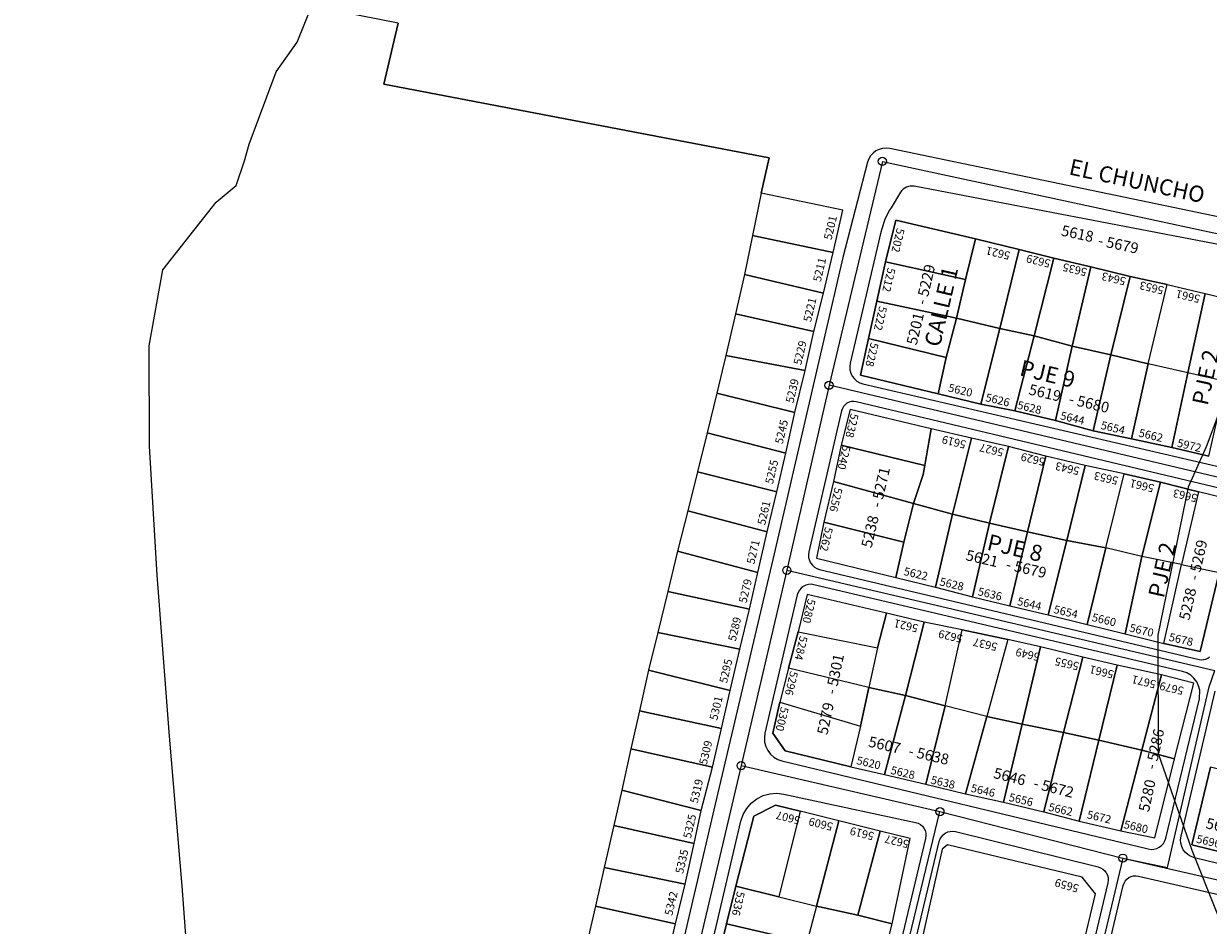
# Model space of a CAD drawing. Extents: x 351700 to 361600, y 6290704 to 6299098.
# Drawn here: x 353865 to 354086, y 6292036 to 6292204 of the extents above; entities that cross this region are included whole.
import ezdxf

# ---------------------------------------------------------------- set-up
doc = ezdxf.new("R2010")
doc.units = 0
doc.header["$MEASUREMENT"] = 0
doc.layers.get('0').update_dxf_attribs({"linetype": 'CONTINUOUS'})
for name, color, linetype in [('1010', 7, 'CONTINUOUS'), ('1400', 7, 'CONTINUOUS'), ('1500', 7, 'CONTINUOUS'), ('2000', 7, 'CONTINUOUS'), ('2510', 7, 'CONTINUOUS'), ('LIMITE_PREDIAL', 7, 'CONTINUOUS')]:
    doc.layers.add(name, color=color, linetype=linetype)

msp = doc.modelspace()

# ---------------------------------------------------------------- linework, layer by layer
at = {"color": 1}
for points in [[(354099.86, 6292213.38), (354102.82, 6292190.22), (354103.32, 6292174.11), (354102.92, 6292164.84), (354102.29, 6292155.79), (354099.44, 6292148.93), (354096.1, 6292144.02), (354089.54, 6292135.2), (354085.9, 6292125.49), (354082.53, 6292117.95), (354076.88, 6292090.34), (354076.96, 6292068.27), (354083.22, 6292050.21), (354092.15, 6292027.75), (354094.9, 6292001.73), (354098.74, 6291979.69), (354099.25, 6291962.04), (354103.99, 6291936.26), (354105.19, 6291910.24), (354103.99, 6291878.25), (354101.66, 6291857.69), (354097.95, 6291834.99), (354096.1, 6291820.16), (354094.51, 6291810.49)], [(353906.42, 6291807.35), (353905.01, 6291828.73), (353902.66, 6291862.24), (353899.68, 6291890.23), (353901.12, 6291915.82), (353901.06, 6291931.04), (353900.08, 6291956.63), (353900, 6291977.58), (353897.2, 6292012.64), (353894.87, 6292043.52), (353892.55, 6292071.52), (353890.22, 6292101.52), (353888.8, 6292125.56), (353888.72, 6292144.32), (353891.32, 6292158.46), (353901.22, 6292171.09), (353904.97, 6292174.2), (353906.5, 6292178.84), (353907.37, 6292181.93), (353912.4, 6292195.42), (353916.36, 6292200.96), (353920.52, 6292211.35)]]:
    msp.add_lwpolyline(points, dxfattribs=at)
at = {"color": 10}
for points in [[(354025.5, 6292178.71), (354015.56, 6292136.95)], [(354025.5, 6292178.71), (354104.38, 6292161.7)], [(354015.56, 6292136.95), (354007.7, 6292102.43)], [(354094.79, 6292118.2), (354015.56, 6292136.95)], [(354007.7, 6292102.43), (353999.18, 6292066)], [(354007.7, 6292102.43), (354087.54, 6292083.74)], [(354070.37, 6292048.75), (354078.66, 6292047), (354086.47, 6292080.71), (354087.54, 6292083.74)], [(353999.18, 6292066), (353952.89, 6291869.5)], [(353999.18, 6292066), (354036.25, 6292057.41)], [(353989.03, 6291861.89), (354036.25, 6292057.41)], [(354036.25, 6292057.41), (354070.37, 6292048.75)], [(354070.37, 6292048.75), (354023.97, 6291853.7)], [(354070.37, 6292048.75), (354104.37, 6292040.97)]]:
    msp.add_lwpolyline(points, dxfattribs=at)
at = {"layer": '1400', "color": 2}
for points in [[(354009.2, 6292131.9), (354011.1, 6292139.7), (354012.7, 6292147), (354014.5, 6292154.1), (354016.3, 6292161.7), (354018.1, 6292169.6), (354002.9, 6292172.8), (354004.4, 6292179.4), (353932.5, 6292193.1), (353935.2, 6292204.5), (353827.6, 6292225.7)], [(354086.4, 6292123.75), (354079.5, 6292125.35), (354072, 6292126.95), (354064.8, 6292128.45), (354057.8, 6292130.35), (354050.2, 6292132.15), (354043.9, 6292133.45), (354035.9, 6292135.35), (354021.4, 6292138.85), (354022.9, 6292145.65), (354024.5, 6292152.65), (354026.1, 6292159.95), (354028, 6292167.75), (354042.9, 6292164.25), (354051, 6292162.25), (354057.5, 6292160.65), (354064.4, 6292159.05), (354071.7, 6292157.25), (354078.6, 6292155.75), (354085.7, 6292154.05), (354093.2, 6292152.25)], [(353985.1, 6292028.7), (353986.9, 6292036.5), (353988.7, 6292043.9), (353990.4, 6292051.5), (353991.7, 6292057.6), (353993.8, 6292065.7), (353995.5, 6292072.9), (353997.1, 6292080), (353998.9, 6292087.7), (354000.7, 6292095.2), (354002.3, 6292102), (354004, 6292109.6), (354005.8, 6292117.1), (354007.5, 6292124.3), (354009.2, 6292131.9)], [(354084.5, 6292117.1), (354077.4, 6292118.9), (354070.6, 6292120.4), (354063.3, 6292122), (354056, 6292123.7), (354049, 6292125.5), (354042.1, 6292127.1), (354034.6, 6292128.8), (354019.5, 6292132.4), (354017.8, 6292125.8), (354016.4, 6292119), (354014.6, 6292111.4), (354013.2, 6292104.7), (354028, 6292101.1), (354035.4, 6292099.3), (354042.3, 6292097.5), (354049.3, 6292095.8), (354056.4, 6292094.1), (354063.7, 6292092.3), (354070.8, 6292090.6), (354078, 6292088.8), (354084.8, 6292087.3), (354088.3, 6292102)], [(354091.4, 6292115.4), (354084.5, 6292117.1)], [(354033.3, 6292092.75), (354026.3, 6292094.45), (354011.5, 6292097.95), (354009.8, 6292090.95), (354008, 6292084.15), (354006.4, 6292077.85), (354005.1, 6292072.05), (354007.4, 6292068.75), (354019.6, 6292065.75), (354025.9, 6292064.35), (354033.6, 6292062.55), (354041, 6292060.75), (354048.1, 6292059.15), (354055.6, 6292057.35), (354062.2, 6292055.65), (354070, 6292053.85), (354076.3, 6292052.55), (354080, 6292067.25), (354083.6, 6292081.35), (354077.6, 6292082.95), (354069.3, 6292084.75), (354062.9, 6292086.25), (354055, 6292088.15), (354048.9, 6292089.55), (354040.4, 6292091.35), (354033.3, 6292092.75)], [(354089.8, 6292049.6), (354083.2, 6292051.2), (354086.7, 6292065.7)], [(354025.6, 6292029.7), (354027.3, 6292036.5), (354030.7, 6292052.4), (354025.1, 6292053.8), (354017.4, 6292055.7), (354010.2, 6292057.5), (354005.6, 6292058.6), (354001.5, 6292056.6), (353998.2, 6292043.5), (353996.4, 6292036.5), (353994.7, 6292029.4)], [(354058.55, 6292013.9), (354065.25, 6292042.1), (354062.75, 6292045.2), (354037.65, 6292051.2), (354036.65, 6292050.4), (354030.05, 6292021)]]:
    msp.add_lwpolyline(points, dxfattribs=at)
at = {"layer": '1500'}
for centre in [(354025.49, 6292178.71), (354015.55, 6292136.95), (354007.69, 6292102.43), (353999.17, 6292066), (354036.24, 6292057.41), (354070.36, 6292048.75)]:
    msp.add_circle(centre, 0.759, dxfattribs=at)
at = {"layer": '2000', "color": 1}
for points in [[(354168.7, 6292151.6), (354026.87, 6292181.11), (354026.21, 6292181.18), (354025.54, 6292181.13), (354024.9, 6292180.95), (354024.3, 6292180.65), (354023.77, 6292180.25), (354023.32, 6292179.75), (354022.98, 6292179.18), (354022.75, 6292178.55), (354018.1, 6292160.8), (354005.3, 6292105.5), (353994.3, 6292058.8), (353984.8, 6292018.1)], [(354099.53, 6292161.01), (354031.45, 6292174.07), (354031.08, 6292174.11), (354030.71, 6292174.1), (354030.35, 6292174.03), (354030, 6292173.9), (354029.67, 6292173.73), (354029.38, 6292173.51), (354029.12, 6292173.25), (354028.9, 6292172.95), (354027.12, 6292170.07), (354026.8, 6292169.54), (354026.51, 6292169), (354026.24, 6292168.44), (354025.99, 6292167.87), (354025.76, 6292167.3), (354025.56, 6292166.71), (354025.38, 6292166.12), (354025.23, 6292165.52), (354019.5, 6292141.05), (354019.42, 6292140.43), (354019.46, 6292139.8), (354019.62, 6292139.19), (354019.9, 6292138.63), (354020.28, 6292138.13), (354020.75, 6292137.71), (354021.3, 6292137.4), (354021.89, 6292137.2), (354091.37, 6292121.02)], [(354091.2, 6292117.1), (354020.6, 6292133.87), (354020.16, 6292133.93), (354019.72, 6292133.9), (354019.3, 6292133.79), (354018.9, 6292133.6), (354018.55, 6292133.33), (354018.26, 6292133), (354018.04, 6292132.62), (354017.9, 6292132.2), (354011.79, 6292105.85), (354011.72, 6292105.32), (354011.75, 6292104.79), (354011.89, 6292104.28), (354012.12, 6292103.81), (354012.45, 6292103.39), (354012.84, 6292103.04), (354013.3, 6292102.77), (354013.8, 6292102.6), (354084.6, 6292085.8), (354085.01, 6292085.74), (354085.42, 6292085.77), (354085.82, 6292085.88), (354086.19, 6292086.06), (354086.52, 6292086.32)], [(354084.65, 6292078.44), (354084.71, 6292080.09), (354084.5, 6292080.9), (354084.14, 6292081.65), (354083.63, 6292082.31), (354083.01, 6292082.86), (354082.29, 6292083.28), (354081.5, 6292083.55), (354012.7, 6292099.75), (354012.2, 6292099.82), (354011.7, 6292099.78), (354011.21, 6292099.65), (354010.75, 6292099.43), (354010.35, 6292099.12), (354010.02, 6292098.75), (354009.77, 6292098.31), (354009.6, 6292097.83), (354003.6, 6292072.05), (354003.49, 6292071.22), (354003.54, 6292070.38), (354003.76, 6292069.57), (354004.13, 6292068.81), (354004.64, 6292068.15), (354005.27, 6292067.59), (354005.99, 6292067.17), (354006.78, 6292066.89), (354075.1, 6292050.45), (354075.63, 6292050.38), (354076.16, 6292050.41), (354076.68, 6292050.54), (354077.16, 6292050.77), (354077.58, 6292051.1), (354077.94, 6292051.5), (354078.21, 6292051.96), (354078.39, 6292052.46), (354084.65, 6292078.44)], [(354168.75, 6292028.12), (354083.7, 6292048.8), (354083.08, 6292049.02), (354082.52, 6292049.35), (354082.03, 6292049.78), (354081.63, 6292050.31), (354081.34, 6292050.9), (354081.18, 6292051.53), (354081.14, 6292052.18), (354081.22, 6292052.83), (354087.6, 6292079.9)], [(353959.1, 6291884.9), (353999.13, 6292055.66), (353999.55, 6292056.89), (354000.2, 6292058.02), (354001.05, 6292059.01), (354002.08, 6292059.81), (354003.25, 6292060.4), (354004.5, 6292060.75), (354005.8, 6292060.85), (354007.1, 6292060.7), (354031.7, 6292055.4), (354032.16, 6292055.25), (354032.59, 6292055.01), (354032.96, 6292054.69), (354033.26, 6292054.31), (354033.48, 6292053.87), (354033.6, 6292053.4), (354033.64, 6292052.91), (354033.57, 6292052.43), (353991.39, 6291875.75)], [(353994.05, 6291875.15), (354036.11, 6292051.85), (354036.27, 6292052.32), (354036.52, 6292052.74), (354036.85, 6292053.11), (354037.24, 6292053.41), (354037.69, 6292053.62), (354038.17, 6292053.74), (354038.66, 6292053.77), (354039.15, 6292053.7), (354065.75, 6292047.1), (354066.2, 6292046.94), (354066.61, 6292046.7), (354066.97, 6292046.38), (354067.26, 6292045.99), (354067.47, 6292045.56), (354067.59, 6292045.1), (354067.62, 6292044.62), (354067.55, 6292044.15), (354025.52, 6291866.76)], [(354030.8, 6291863.1), (354029.72, 6291863.6), (354029.27, 6291864), (354028.91, 6291864.48), (354028.65, 6291865.02), (354028.5, 6291865.6), (354028.46, 6291866.2), (354028.54, 6291866.79), (354070.42, 6292043.61), (354070.58, 6292044.06), (354070.81, 6292044.46), (354071.12, 6292044.81), (354071.49, 6292045.1), (354071.91, 6292045.31), (354072.37, 6292045.43), (354072.83, 6292045.46), (354073.3, 6292045.4), (354099.8, 6292039.3)]]:
    msp.add_lwpolyline(points, dxfattribs=at)
at = {"layer": 'LIMITE_PREDIAL', "color": 4}
for points in [[(353935.2, 6292204.5), (353932.5, 6292193.1), (354004.4, 6292179.4), (354002.9, 6292172.8), (354001.3, 6292164.9), (353999.8, 6292157.6), (353998.1, 6292150.3), (353996.3, 6292142.5), (353994.6, 6292135.5), (353992.8, 6292128.1), (353989.2, 6292113.5), (353987.3, 6292106), (353985.5, 6292098.5), (353983.6, 6292090.8), (353981.9, 6292083.8), (353980.2, 6292076.2), (353978.6, 6292069.1), (353976.9, 6292061.4), (353975.4, 6292054.8), (353973.6, 6292047), (353972, 6292039.8), (353970.2, 6292032.1)], [(354018.1, 6292169.6), (354002.9, 6292172.8), (354001.3, 6292164.9), (354016.3, 6292161.7), (354018.1, 6292169.6)], [(354026.1, 6292159.95), (354041, 6292156.65), (354042.9, 6292164.25), (354028, 6292167.75), (354026.1, 6292159.95)], [(354016.3, 6292161.7), (354001.3, 6292164.9), (353999.8, 6292157.6), (354014.5, 6292154.1), (354016.3, 6292161.7)], [(354042.9, 6292164.25), (354041, 6292156.65), (354039.3, 6292149.45), (354047.4, 6292147.55), (354051, 6292162.25), (354042.9, 6292164.25)], [(354051, 6292162.25), (354047.4, 6292147.55), (354053.8, 6292146.15), (354057.5, 6292160.65), (354051, 6292162.25)], [(354024.5, 6292152.65), (354039.3, 6292149.45), (354041, 6292156.65), (354026.1, 6292159.95), (354024.5, 6292152.65)], [(354057.5, 6292160.65), (354053.8, 6292146.15), (354060.9, 6292144.25), (354064.4, 6292159.05), (354057.5, 6292160.65)], [(354014.5, 6292154.1), (353999.8, 6292157.6), (353998.1, 6292150.3), (354012.7, 6292147), (354014.5, 6292154.1)], [(354064.4, 6292159.05), (354060.9, 6292144.25), (354068.1, 6292142.65), (354071.7, 6292157.25), (354064.4, 6292159.05)], [(354071.7, 6292157.25), (354068.1, 6292142.65), (354075.1, 6292140.95), (354078.6, 6292155.75), (354071.7, 6292157.25)], [(354085.7, 6292154.05), (354082.5, 6292139.25), (354075.1, 6292140.95), (354078.6, 6292155.75), (354085.7, 6292154.05)], [(354093.2, 6292152.25), (354089.6, 6292137.65), (354082.5, 6292139.25), (354085.7, 6292154.05), (354093.2, 6292152.25)], [(354022.9, 6292145.65), (354037.4, 6292142.15), (354039.3, 6292149.45), (354024.5, 6292152.65), (354022.9, 6292145.65)], [(354012.7, 6292147), (353998.1, 6292150.3), (353996.3, 6292142.5), (354011.1, 6292139.7), (354012.7, 6292147)], [(354043.9, 6292133.45), (354047.4, 6292147.55), (354039.3, 6292149.45), (354037.4, 6292142.15), (354035.9, 6292135.35), (354043.9, 6292133.45)], [(354050.2, 6292132.15), (354053.8, 6292146.15), (354047.4, 6292147.55), (354043.9, 6292133.45), (354050.2, 6292132.15)], [(354057.8, 6292130.35), (354060.9, 6292144.25), (354053.8, 6292146.15), (354050.2, 6292132.15), (354057.8, 6292130.35)], [(354021.4, 6292138.85), (354035.9, 6292135.35), (354037.4, 6292142.15), (354022.9, 6292145.65), (354021.4, 6292138.85)], [(354064.8, 6292128.45), (354068.1, 6292142.65), (354060.9, 6292144.25), (354057.8, 6292130.35), (354064.8, 6292128.45)], [(354011.1, 6292139.7), (353996.3, 6292142.5), (353994.6, 6292135.5), (354009.2, 6292131.9), (354011.1, 6292139.7)], [(354072, 6292126.95), (354075.1, 6292140.95), (354068.1, 6292142.65), (354064.8, 6292128.45), (354072, 6292126.95)], [(354079.5, 6292125.35), (354082.5, 6292139.25), (354075.1, 6292140.95), (354072, 6292126.95), (354079.5, 6292125.35)], [(354086.4, 6292123.75), (354089.6, 6292137.65), (354082.5, 6292139.25), (354079.5, 6292125.35), (354086.4, 6292123.75)], [(354009.2, 6292131.9), (353994.6, 6292135.5), (353992.8, 6292128.1), (354007.5, 6292124.3), (354009.2, 6292131.9)], [(354017.8, 6292125.8), (354033.4, 6292122), (354034.6, 6292128.8), (354019.5, 6292132.4), (354017.8, 6292125.8)], [(354034.6, 6292128.8), (354033.1, 6292120.3), (354031.3, 6292114.9), (354038.6, 6292112.9), (354042.1, 6292127.1), (354034.6, 6292128.8)], [(354007.5, 6292124.3), (353992.8, 6292128.1), (353991, 6292120.8), (354005.8, 6292117.1), (354007.5, 6292124.3)], [(354042.1, 6292127.1), (354038.6, 6292112.9), (354045.5, 6292111.2), (354049, 6292125.5), (354042.1, 6292127.1)], [(354016.4, 6292119), (354031.3, 6292114.9), (354033.1, 6292120.3), (354033.4, 6292122), (354017.8, 6292125.8), (354016.4, 6292119)], [(354049, 6292125.5), (354045.5, 6292111.2), (354052.6, 6292109.6), (354056, 6292123.7), (354049, 6292125.5)], [(354056, 6292123.7), (354052.6, 6292109.6), (354059.9, 6292108), (354063.3, 6292122), (354056, 6292123.7)], [(354063.3, 6292122), (354059.9, 6292108), (354067.2, 6292106.6), (354070.6, 6292120.4), (354063.3, 6292122)], [(354005.8, 6292117.1), (353991, 6292120.8), (353989.2, 6292113.5), (354004, 6292109.6), (354005.8, 6292117.1)], [(354077.4, 6292118.9), (354073.9, 6292105), (354067.2, 6292106.6), (354070.6, 6292120.4), (354077.4, 6292118.9)], [(354014.6, 6292111.4), (354029.5, 6292107.7), (354031.3, 6292114.9), (354016.4, 6292119), (354014.6, 6292111.4)], [(354084.5, 6292117.1), (354081.3, 6292103.5), (354073.9, 6292105), (354077.4, 6292118.9), (354084.5, 6292117.1)], [(354084.5, 6292117.1), (354081.3, 6292103.5), (354088.3, 6292102), (354091.4, 6292115.4), (354084.5, 6292117.1)], [(354004, 6292109.6), (353989.2, 6292113.5), (353987.3, 6292106), (354002.3, 6292102), (354004, 6292109.6)], [(354035.4, 6292099.3), (354038.6, 6292112.9), (354031.3, 6292114.9), (354029.5, 6292107.7), (354028, 6292101.1), (354035.4, 6292099.3)], [(354013.2, 6292104.7), (354028, 6292101.1), (354029.5, 6292107.7), (354014.6, 6292111.4), (354013.2, 6292104.7)], [(354042.3, 6292097.5), (354045.5, 6292111.2), (354038.6, 6292112.9), (354035.4, 6292099.3), (354042.3, 6292097.5)], [(354049.3, 6292095.8), (354052.6, 6292109.6), (354045.5, 6292111.2), (354042.3, 6292097.5), (354049.3, 6292095.8)], [(354056.4, 6292094.1), (354059.9, 6292108), (354052.6, 6292109.6), (354049.3, 6292095.8), (354056.4, 6292094.1)], [(354063.7, 6292092.3), (354067.2, 6292106.6), (354059.9, 6292108), (354056.4, 6292094.1), (354063.7, 6292092.3)], [(354070.8, 6292090.6), (354073.9, 6292105), (354067.2, 6292106.6), (354063.7, 6292092.3), (354070.8, 6292090.6)], [(354002.3, 6292102), (353987.3, 6292106), (353985.5, 6292098.5), (354000.7, 6292095.2), (354002.3, 6292102)], [(354078, 6292088.8), (354081.3, 6292103.5), (354073.9, 6292105), (354070.8, 6292090.6), (354078, 6292088.8)], [(354078, 6292088.8), (354081.3, 6292103.5), (354088.3, 6292102), (354084.8, 6292087.3), (354078, 6292088.8)], [(354000.7, 6292095.2), (353985.5, 6292098.5), (353983.6, 6292090.8), (353998.9, 6292087.7), (354000.7, 6292095.2)], [(354009.8, 6292090.95), (354024.6, 6292087.95), (354026.3, 6292094.45), (354011.5, 6292097.95), (354009.8, 6292090.95)], [(354026.3, 6292094.45), (354024.6, 6292087.95), (354023, 6292080.55), (354029.8, 6292079.05), (354033.3, 6292092.75), (354026.3, 6292094.45)], [(354009.8, 6292090.95), (354024.6, 6292087.95), (354023, 6292080.55), (354008, 6292084.15), (354009.8, 6292090.95)], [(354033.3, 6292092.75), (354029.8, 6292079.05), (354037.2, 6292077.15), (354040.4, 6292091.35), (354033.3, 6292092.75)], [(354037.2, 6292077.15), (354040.4, 6292091.35), (354048.9, 6292089.55), (354045, 6292075.15), (354037.2, 6292077.15)], [(353998.9, 6292087.7), (353983.6, 6292090.8), (353981.9, 6292083.8), (353997.1, 6292080), (353998.9, 6292087.7)], [(354048.9, 6292089.55), (354045, 6292075.15), (354051.6, 6292073.75), (354055, 6292088.15), (354048.9, 6292089.55)], [(354055, 6292088.15), (354051.6, 6292073.75), (354059.3, 6292072.15), (354062.9, 6292086.25), (354055, 6292088.15)], [(354062.9, 6292086.25), (354059.3, 6292072.15), (354065.9, 6292070.75), (354069.3, 6292084.75), (354062.9, 6292086.25)], [(354069.3, 6292084.75), (354065.9, 6292070.75), (354073.9, 6292068.85), (354077.6, 6292082.95), (354069.3, 6292084.75)], [(353997.1, 6292080), (353981.9, 6292083.8), (353980.2, 6292076.2), (353995.5, 6292072.9), (353997.1, 6292080)], [(354006.4, 6292077.85), (354021.4, 6292073.35), (354023, 6292080.55), (354008, 6292084.15), (354006.4, 6292077.85)], [(354077.6, 6292082.95), (354073.9, 6292068.85), (354080, 6292067.25), (354083.6, 6292081.35), (354077.6, 6292082.95)], [(354025.9, 6292064.35), (354029.8, 6292079.05), (354023, 6292080.55), (354021.4, 6292073.35), (354019.6, 6292065.75), (354025.9, 6292064.35)], [(354006.4, 6292077.85), (354021.4, 6292073.35), (354019.6, 6292065.75), (354007.4, 6292068.75), (354005.1, 6292072.05), (354006.4, 6292077.85)], [(354033.6, 6292062.55), (354037.2, 6292077.15), (354029.8, 6292079.05), (354025.9, 6292064.35), (354033.6, 6292062.55)], [(353995.5, 6292072.9), (353980.2, 6292076.2), (353978.6, 6292069.1), (353993.8, 6292065.7), (353995.5, 6292072.9)], [(354041, 6292060.75), (354045, 6292075.15), (354037.2, 6292077.15), (354033.6, 6292062.55), (354041, 6292060.75)], [(354048.1, 6292059.15), (354051.6, 6292073.75), (354045, 6292075.15), (354041, 6292060.75), (354048.1, 6292059.15)], [(354055.6, 6292057.35), (354059.3, 6292072.15), (354051.6, 6292073.75), (354048.1, 6292059.15), (354055.6, 6292057.35)], [(354062.2, 6292055.65), (354065.9, 6292070.75), (354059.3, 6292072.15), (354055.6, 6292057.35), (354062.2, 6292055.65)], [(353993.8, 6292065.7), (353978.6, 6292069.1), (353976.9, 6292061.4), (353991.7, 6292057.6), (353993.8, 6292065.7)], [(354070, 6292053.85), (354073.9, 6292068.85), (354065.9, 6292070.75), (354062.2, 6292055.65), (354070, 6292053.85)], [(354076.3, 6292052.55), (354080, 6292067.25), (354073.9, 6292068.85), (354070, 6292053.85), (354076.3, 6292052.55)], [(354089.8, 6292049.6), (354093.3, 6292064.1), (354086.7, 6292065.7), (354083.2, 6292051.2), (354089.8, 6292049.6)], [(353991.7, 6292057.6), (353976.9, 6292061.4), (353975.4, 6292054.8), (353990.4, 6292051.5), (353991.7, 6292057.6)], [(354010.2, 6292057.5), (354006.2, 6292041.5), (353998.2, 6292043.5), (354001.5, 6292056.6), (354005.6, 6292058.6), (354010.2, 6292057.5)], [(354010.2, 6292057.5), (354006.2, 6292041.5), (354013.2, 6292039.8), (354017.4, 6292055.7), (354010.2, 6292057.5)], [(354017.4, 6292055.7), (354013.2, 6292039.8), (354020.9, 6292038.1), (354025.1, 6292053.8), (354017.4, 6292055.7)], [(353990.4, 6292051.5), (353975.4, 6292054.8), (353973.6, 6292047), (353988.7, 6292043.9), (353990.4, 6292051.5)], [(354025.1, 6292053.8), (354020.9, 6292038.1), (354027.3, 6292036.5), (354030.7, 6292052.4), (354025.1, 6292053.8)], [(354062.75, 6292045.2), (354037.65, 6292051.2), (354036.65, 6292050.4), (354030.05, 6292021), (354044.15, 6292017.7), (354058.55, 6292013.9), (354065.25, 6292042.1), (354062.75, 6292045.2)], [(353988.7, 6292043.9), (353973.6, 6292047), (353972, 6292039.8), (353986.9, 6292036.5), (353988.7, 6292043.9)], [(353998.2, 6292043.5), (354006.2, 6292041.5), (354013.2, 6292039.8), (354011.4, 6292033), (353996.4, 6292036.5), (353998.2, 6292043.5)], [(353986.9, 6292036.5), (353972, 6292039.8), (353970.2, 6292032.1), (353985.1, 6292028.7), (353986.9, 6292036.5)], [(354027.3, 6292036.5), (354020.9, 6292038.1), (354013.2, 6292039.8), (354011.4, 6292033), (354025.6, 6292029.7), (354027.3, 6292036.5)], [(353996.4, 6292036.5), (354011.4, 6292033), (354009.5, 6292025.8), (353994.7, 6292029.4), (353996.4, 6292036.5)]]:
    msp.add_lwpolyline(points, dxfattribs=at)

# ---------------------------------------------------------------- texts
at = {"color": 10}
for s, height, rotation, p in [('EL CHUNCHO', 3, 347.8427, (354060.15, 6292176.31)), ('CALLE 1', 3, 76.8336, (354036.22, 6292143.94)), ('PJE 2', 3, 78.0369, (354086.17, 6292133.04)), ('PJE 9', 3, 346.6968, (354050.93, 6292138.82)), ('5619', 2, 346.6968, (354052.66, 6292135.27)), (' - 5680', 2, 346.6968, (354059.54, 6292133.64)), ('PJE 8', 3, 347.0978, (354044.85, 6292106.31)), ('PJE 2', 3, 77.1201, (354077.97, 6292097.1)), ('5607', 2, 346.9259, (354022.75, 6292069.57)), (' - 5638', 2, 346.9259, (354029.64, 6292067.97)), ('5646', 2, 345.78, (354046.07, 6292063.73)), (' - 5672', 2, 345.78, (354052.93, 6292061.99)), ('5680', 2, 347.0978, (354085.71, 6292054.34))]:
    msp.add_text(s, height=height, rotation=rotation, dxfattribs=at).set_placement(p)
at = {"layer": '1010', "color": 10}
for s, rotation, p in [('5618', 347.8427, (354058.73, 6292164.9)), (' - 5679', 347.8427, (354065, 6292163.19)), (' - 5229', 76.8336, (354033.52, 6292151.22)), ('5201', 76.8336, (354031.91, 6292144.33)), (' - 5271', 76.8909, (354025.09, 6292113.4)), ('5238', 76.8909, (354023.48, 6292106.5)), (' - 5269', 77.1201, (354084.32, 6292099.83)), ('5621', 347.0978, (354040.93, 6292104.35)), (' - 5679', 347.0978, (354047.83, 6292102.77)), ('5238', 77.1201, (354082.75, 6292092.99)), (' - 5301', 78.2087, (354016.69, 6292078.54)), ('5279', 78.2087, (354015.25, 6292071.62)), (' - 5286', 77.6358, (354076.35, 6292064.56)), ('5280', 77.6358, (354075.21, 6292057.24))]:
    msp.add_text(s, height=2, rotation=rotation, dxfattribs=at).set_placement(p)
at = {"layer": '2510', "color": 4}
for s, rotation, p in [('5201', 76.6618, (354016.01, 6292163.96)), ('5202', 256.857, (354028.22, 6292166.36)), ('5621', 166.6161, (354049.46, 6292161.79)), ('5211', 76.6618, (354014, 6292156.13)), ('5629', 166.6161, (354056.98, 6292160.32)), ('5635', 166.6161, (354063.78, 6292158.72)), ('5212', 256.857, (354026.51, 6292158.98)), ('5643', 166.6161, (354071.04, 6292157.02)), ('5653', 166.6161, (354078.12, 6292155.32)), ('5221', 76.6618, (354012.18, 6292148.66)), ('5661', 166.6161, (354084.91, 6292153.72)), ('5222', 256.857, (354024.94, 6292151.79)), ('5229', 76.6618, (354010.36, 6292140.64)), ('5228', 256.857, (354023.36, 6292145.03)), ('5239', 76.6618, (354008.9, 6292133.54)), ('5620', 346.4676, (354037.68, 6292135.82)), ('5626', 346.4676, (354044.63, 6292134.01)), ('5628', 346.4676, (354050.57, 6292132.6)), ('5238', 256.857, (354019.64, 6292131.8)), ('5644', 346.4676, (354058.59, 6292130.62)), ('5245', 76.6618, (354006.9, 6292125.89)), ('5654', 346.4676, (354066.13, 6292128.83)), ('5662', 346.4676, (354073.21, 6292127.41)), ('5619', 166.6161, (354041.25, 6292126.55)), ('5972', 346.4676, (354080.38, 6292125.53)), ('5240', 256.857, (354018.14, 6292125.86)), ('5627', 166.6161, (354048.25, 6292125.07)), ('5629', 166.6161, (354055.96, 6292123.34)), ('5255', 76.6618, (354005.07, 6292118.42)), ('5643', 166.6161, (354062.4, 6292121.62)), ('5653', 166.6161, (354069.61, 6292119.81)), ('5256', 256.857, (354016.63, 6292117.98)), ('5661', 166.6161, (354076.31, 6292118.4)), ('5663', 166.6161, (354084.36, 6292116.56)), ('5261', 76.6618, (354003.62, 6292110.77)), ('5262', 256.857, (354014.84, 6292110.6)), ('5271', 76.6618, (354001.61, 6292103.48)), ('5622', 346.5822, (354029.37, 6292101.58)), ('5279', 76.6618, (354000.15, 6292096.2)), ('5628', 346.5822, (354036.06, 6292099.66)), ('5636', 346.5822, (354043.19, 6292097.82)), ('5280', 256.857, (354011.62, 6292097.2)), ('5644', 346.5822, (354050.55, 6292095.99)), ('5654', 346.5822, (354057.34, 6292094.49)), ('5289', 76.6618, (353998.15, 6292089.09)), ('5621', 166.7307, (354032.31, 6292092.28)), ('5660', 346.5822, (354064.47, 6292093)), ('5629', 166.7307, (354040.58, 6292090.33)), ('5670', 346.5822, (354071.48, 6292091.04)), ('5284', 256.857, (354010.13, 6292090.3)), ('5637', 166.7307, (354047.08, 6292088.8)), ('5678', 346.5822, (354078.84, 6292089.32)), ('5649', 166.7307, (354054.99, 6292086.93)), ('5295', 76.6618, (353996.51, 6292081.26)), ('5655', 166.7307, (354062.31, 6292085.21)), ('5661', 166.7307, (354068.79, 6292083.68)), ('5296', 256.857, (354008.33, 6292083.72)), ('5671', 166.7307, (354076.66, 6292081.83)), ('5679', 166.7307, (354081.83, 6292080.61)), ('5301', 76.6618, (353994.69, 6292074.34)), ('5300', 256.857, (354006.6, 6292077.06)), ('5309', 76.6618, (353992.75, 6292066.05)), ('5620', 346.9259, (354020.57, 6292066.3)), ('5628', 346.9259, (354026.95, 6292064.48)), ('5319', 76.6618, (353991.04, 6292058.86)), ('5638', 346.9259, (354034.43, 6292062.66)), ('5646', 346.9259, (354041.91, 6292061.14)), ('5656', 346.9259, (354048.99, 6292059.43)), ('5662', 346.9259, (354056.38, 6292057.61)), ('5325', 76.6618, (353989.77, 6292052.3)), ('5607', 165.9859, (354010.32, 6292056.45)), ('5609', 165.9859, (354016.39, 6292055.27)), ('5672', 346.9259, (354063.56, 6292056.19)), ('5680', 346.9259, (354070.43, 6292054.37)), ('5619', 165.9859, (354024.08, 6292053.5)), ('5627', 165.9859, (354030.59, 6292052.02)), ('5696', 346.9259, (354083.96, 6292051.66)), ('5335', 76.6618, (353988.31, 6292045.74)), ('5659', 164.267, (354062.28, 6292043.74)), ('5342', 76.6618, (353986.3, 6292037.91)), ('5336', 257.2008, (353998.41, 6292042.63))]:
    msp.add_text(s, height=1.5, rotation=rotation, dxfattribs=at).set_placement(p)

doc.saveas('drawing.dxf')
